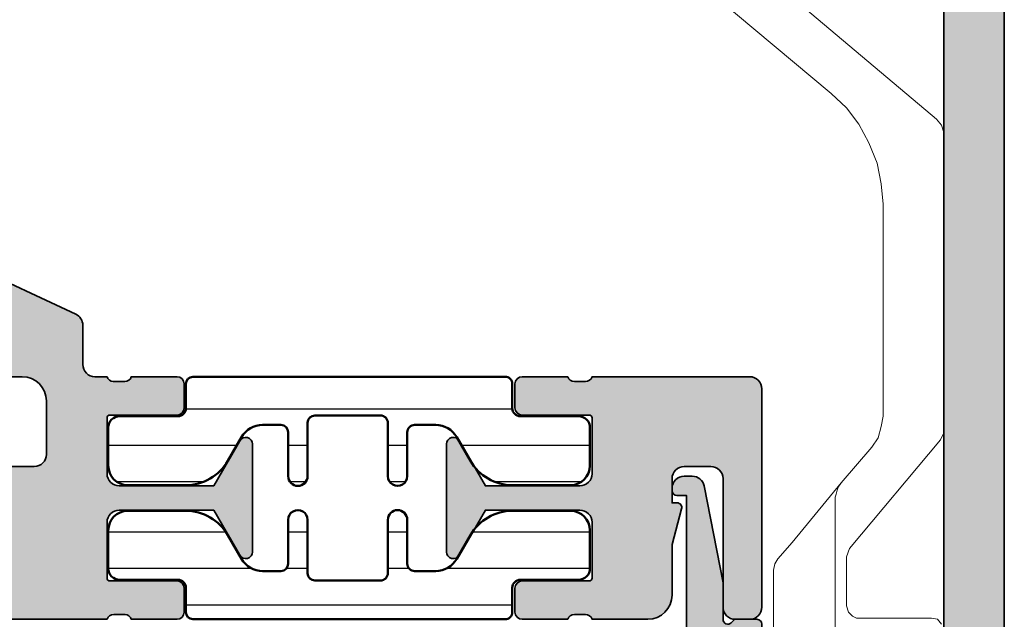
# Model space of a CAD drawing. Units: millimetres. Extents: x 25695 to 34618, y 15065 to 17276.
# Drawn here: x 27602 to 27642, y 15194 to 15219 of the extents above; entities that cross this region are included whole.
import ezdxf

# ---------------------------------------------------------------- set-up
doc = ezdxf.new("R2010")
doc.units = ezdxf.units.MM
for name, color, linetype, lineweight in [('S03_AL_Kontur', 255, 'Continuous', 35), ('S04_AL_Schraffur', 253, 'Continuous', 25), ('S07_Isolation_Kontur', 91, 'Continuous', 50), ('S08_Isolation_Schraffur', 103, 'Continuous', 25), ('S13_Accessori contorno', 32, 'Continuous', 20)]:
    doc.layers.add(name, color=color, linetype=linetype, lineweight=lineweight)

# ---------------------------------------------------------------- blocks, each defined once
blk = doc.blocks.new('492580-PS-6031_Rev.07')
at = {"layer": 'S04_AL_Schraffur'}
h = blk.add_hatch(color=256, dxfattribs=at)
h.dxf.hatch_style = 1
edge = h.paths.add_edge_path()
edge.add_line((51.70629921251748, -11.94999999999897), (50.60629921251893, -10.85000000000042))
edge.add_line((50.60629921251893, -10.85000000000042), (50.60629921251893, -10.25000000000006))
edge.add_line((50.60629921251893, -10.25000000000006), (52.10629921251893, -10.25000000000006))
edge.add_arc((52.10629921251893, -9.250000000000057), 1, 270, 360)
edge.add_line((53.10629921251893, -9.250000000000057), (53.10629921251893, -7.949999999998965))
edge.add_arc((52.10629921251893, -7.949999999997146), 1, 359.9999999998958, 450)
edge.add_line((52.10629921251893, -6.94999999999709), (46.10629921251893, -6.949999999997116))
edge.add_arc((45.60629921251893, -7.474999999998602), 0.7250000000010537, 406.3971810273757, 493.6028189726987)
edge.add_line((45.10629921251893, -6.949999999998511), (38.10629921251893, -6.949999999997144))
edge.add_arc((38.10629921251893, -7.949999999997146), 1, 450, 540)
edge.add_line((37.10629921251893, -7.949999999997146), (37.10629921251893, -9.250000000000057))
edge.add_arc((38.10629921251893, -9.250000000000057), 1, 180, 270)
edge.add_line((38.10629921251893, -10.25000000000006), (40.60629921251893, -10.25000000000006))
edge.add_line((40.60629921251893, -10.25000000000006), (40.60629921251893, -10.75000000000006))
edge.add_arc((39.60629921251893, -10.75000000000006), 1, 270, 360, ccw=False)
edge.add_line((39.60629921251893, -11.75000000000006), (35.90629921251821, -11.75000000000006))
edge.add_arc((35.90629921251821, -11.25000000000006), 0.5, 180, 270, ccw=False)
edge.add_line((35.40629921251821, -11.25000000000006), (35.40629921251821, -7.449999999997146))
edge.add_arc((34.90629921251821, -7.449999999997146), 0.5, 360, 450)
edge.add_line((34.90629921251821, -6.949999999997146), (30.60629921252439, -6.949999999997145))
edge.add_arc((30.10629921252439, -7.474999999998602), 0.7250000000010537, 406.3971810273757, 493.6028189727002)
edge.add_line((29.60629921252439, -6.949999999998568), (24.60629921251893, -6.949999999997173))
edge.add_arc((24.60629921251893, -7.449999999997146), 0.5, 450, 540)
edge.add_line((24.10629921251893, -7.449999999997146), (24.10629921251893, -11.44999999999715))
edge.add_arc((23.60629921251893, -11.44999999999715), 0.5, 270, 360, ccw=False)
edge.add_line((23.60629921251893, -11.94999999999715), (-4.39370078794127, -11.94999999999714))
edge.add_arc((-4.89370078794127, -12.47499999999854), 0.7250000000010537, 406.3971810273757, 493.6028189727002)
edge.add_line((-5.39370078794127, -11.94999999999851), (-10.89370078748107, -11.94999999999894))
edge.add_arc((-10.89370078748107, -11.44999999999891), 0.5, 180, 270, ccw=False)
edge.add_line((-11.39370078748107, -11.44999999999891), (-11.39370078748107, -11.25))
edge.add_arc((-11.69370078748216, -11.24999999999994), 0.3000000000010914, 359.9999999999891, 450)
edge.add_line((-11.69370078748216, -10.94999999999885), (-12.14370078748107, -10.94999999999712))
edge.add_arc((-12.41122137947423, -11.02883644654162), 0.2788950563278951, 376.4198764197823, 451.1645893742479)
edge.add_line((-12.41688978747334, -10.74999899999835), (-12.87048378747204, -10.74999899999781))
edge.add_arc((-12.87614444694918, -11.02886709564166), 0.2789255417377987, 448.8371299270988, 523.5754054447577)
edge.add_line((-13.14368778747303, -10.94999999999879), (-15.02369878747959, -10.94999999999709))
edge.add_arc((-15.02369878747959, -10.64999999999782), 0.2999999999992724, 180, 270, ccw=False)
edge.add_line((-15.32369878747886, -10.64999999999782), (-15.32369878748068, -9.670025680954495))
edge.add_arc((-15.02369878748141, -9.670025680955064), 0.2999999999992724, 89.99999999965257, 179.9999999998915, ccw=False)
edge.add_line((-15.02369878747959, -9.37002568095454), (-12.26370078748005, -9.370025680955225))
edge.add_arc((-12.26370078748187, -9.250025680954423), 0.1200000000008004, 270.0000000008685, 360)
edge.add_line((-12.14370078747925, -9.250025680954423), (-12.14370078748106, -4.94999999999709))
edge.add_arc((-12.64370078748107, -4.94999999999709), 0.5, 360, 450)
edge.add_line((-12.64370078748107, -4.44999999999709), (-13.34370078748179, -4.44999999999709))
edge.add_line((-13.34370078748179, -4.44999999999709), (-15.73652111050978, -5.831495457619893))
edge.add_arc((-15.8055810028327, -5.711880215350561), 0.1381197846465285, 173.8785150863987, 299.9999999998311, ccw=False)
edge.add_arc((-10.97142309690025, -6.230336162346532), 5.000000000002816, 145.3088846609769, 173.8785150860992, ccw=False)
edge.add_arc((-15.49370078748325, -3.099999999999625), 0.500000000000935, 325.3088846604664, 394.6911153391659)
edge.add_arc((-10.97142309690207, 0.0303361623462024), 5.00000000000073, 186.1214849138939, 214.6911153390613, ccw=False)
edge.add_arc((-15.8055810028327, -0.48811978464596), 0.1381197846476996, 59.999999999704016, 186.1214849148555, ccw=False)
edge.add_line((-15.73652111050797, -0.3685045423757174), (-13.34370078748179, -1.749999999998182))
edge.add_line((-13.34370078748179, -1.749999999998181), (-12.64370078748107, -1.749999999998181))
edge.add_arc((-12.64370078748107, -1.249999999998181), 0.5, 270, 360)
edge.add_line((-12.14370078748107, -1.249999999998181), (-12.14370078748106, 3.050025680957333))
edge.add_arc((-12.26370078748005, 3.050025680957845), 0.1199999999989814, 359.9999999997557, 450)
edge.add_line((-12.26370078748005, 3.170025680957281), (-15.02369878747959, 3.170025680958106))
edge.add_arc((-15.02369878747959, 3.470025680957406), 0.2999999999992724, 180, 270, ccw=False)
edge.add_line((-15.32369878747886, 3.470025680957406), (-15.32369878748068, 4.450000000000728))
edge.add_arc((-15.02369878748141, 4.450000000000216), 0.2999999999992724, 89.99999999965257, 179.9999999998969, ccw=False)
edge.add_line((-15.02369878747959, 4.750000000000739), (-13.14368778747121, 4.749999999999999))
edge.add_arc((-12.87614444694918, 4.828867095644171), 0.2789255417365552, 196.4245945556055, 271.1628700729049)
edge.add_line((-12.87048378747204, 4.549999000001264), (-12.41688978747152, 4.549999000000781))
edge.add_arc((-12.41122137947423, 4.828836446544074), 0.2788950563276857, 268.835410626126, 343.580123580537)
edge.add_line((-12.14370078748107, 4.750000000001194), (-11.59370078748179, 4.750000000000028))
edge.add_arc((-11.59370078748179, 4.950000000000728), 0.2000000000007276, 270, 360)
edge.add_line((-11.39370078748107, 4.950000000000728), (-11.39370078748106, 9.17867965644291))
edge.add_arc((-10.64370078748289, 9.178679656442853), 0.749999999998181, 135.000000000003, 179.9999999999935, ccw=False)
edge.add_line((-11.17403087337152, 9.709009742331375), (-9.61337070159243, 11.26966991411061))
edge.add_arc((-10.14370078748107, 11.80000000000138), 0.7499999999996846, 314.9999999998864, 449.999999999861)
edge.add_line((-10.14370078747925, 12.55000000000115), (-10.64370078748107, 12.55000000000291))
edge.add_arc((-10.64370078748107, 13.30000000000291), 0.75, 180, 270, ccw=False)
edge.add_line((-11.39370078748107, 13.30000000000291), (-11.39370078748107, 14.05000000000291))
edge.add_arc((-10.89370078748107, 14.05000000000109), 0.5, 90, 179.9999999997916, ccw=False)
edge.add_line((-10.89370078748107, 14.55000000000109), (0.6062992125189339, 14.55000000000291))
edge.add_arc((0.6062992125189339, 14.05000000000291), 0.5, 360, 450, ccw=False)
edge.add_line((1.106299212518934, 14.05000000000291), (1.106299212518931, 4.950000000000728))
edge.add_arc((1.306299212519662, 4.950000000001182), 0.2000000000007276, 180.0000000001303, 269.9999999994789)
edge.add_line((1.306299212517843, 4.750000000000909), (21.90629921251821, 4.750000000001812))
edge.add_arc((21.90629921251821, 4.95000000000249), 0.2000000000007276, 270, 360)
edge.add_line((22.10629921251893, 4.95000000000249), (22.10629921251894, 14.05000000000285))
edge.add_arc((22.60629921251893, 14.05000000000103), 0.5, 90, 179.9999999997916, ccw=False)
edge.add_line((22.60629921251893, 14.55000000000103), (50.10629921251893, 14.55000000000103))
edge.add_arc((50.10629921251893, 17.05000000000103), 2.5, 270, 360)
edge.add_line((52.60629921251893, 17.05000000000103), (52.60629921251895, 62.05000000000285))
edge.add_arc((51.60629921251893, 62.05000000000285), 1, 360, 450)
edge.add_line((51.60629921251893, 63.0500000000028), (49.35629921251893, 63.05000000000101))
edge.add_arc((49.35629921251893, 63.80000000000103), 0.75, 180, 270, ccw=False)
edge.add_line((48.60629921251893, 63.80000000000103), (48.60629921251893, 67.3288675134608))
edge.add_arc((49.10629921252075, 67.32886751345984), 0.500000000001819, 119.99999999989791, 179.999999999886, ccw=False)
edge.add_line((48.85629921252075, 67.76188021535381), (49.18129921251784, 67.94951905283955))
edge.add_arc((49.55629921251784, 67.30000000000132), 0.7499999999998893, 8.031975085032173e-11, 120.00000000000489, ccw=False)
edge.add_line((50.30629921251966, 67.3000000000024), (50.30629921251784, 66.30000000000285))
edge.add_arc((51.05629921251784, 66.30000000000103), 0.75, 179.9999999998611, 299.9999999999994)
edge.add_line((51.43129921251784, 65.65048094716269), (52.93129921251784, 66.51650635094842))
edge.add_arc((52.55629921251784, 67.1660254037863), 0.7499999999996431, 300.0000000000157, 359.9999999999067)
edge.add_line((53.30629921251784, 67.16602540378511), (53.30629921251784, 73.93397459621514))
edge.add_arc((52.55629921251784, 73.93397459621707), 0.75, 359.9999999998523, 420.0000000000027)
edge.add_line((52.93129921251784, 74.58349364905547), (51.43129921251784, 75.44951905283773))
edge.add_arc((51.05629921251784, 74.80000000000064), 0.7499999999989293, 419.9999999999528, 539.9999999998654)
edge.add_line((50.30629921251784, 74.8000000000024), (50.30629921251784, 73.80000000000285))
edge.add_arc((49.55629921251784, 73.80000000000098), 0.75, 239.9999999999984, 360.0000000001433, ccw=False)
edge.add_line((49.18129921251784, 73.15048094716269), (48.85629921251893, 73.33811978465013))
edge.add_arc((49.10629921252075, 73.77113248654132), 0.5000000000000152, 180.0000000000065, 239.9999999997603, ccw=False)
edge.add_line((48.60629921252075, 73.77113248654126), (48.60629921251893, 77.55000000000103))
edge.add_arc((49.10629921251893, 77.55000000000109), 0.5, 90, 180.0000000000065, ccw=False)
edge.add_line((49.10629921251893, 78.05000000000109), (54.60629921251893, 78.05000000000285))
edge.add_arc((54.60629921251893, 77.55000000000285), 0.5, 360, 450, ccw=False)
edge.add_line((55.10629921251893, 77.55000000000285), (55.10629921251891, -11.94999999999715))
edge.add_line((55.10629921251893, -11.94999999999715), (51.70629921251748, -11.94999999999896))
edge = h.paths.add_edge_path(flags=16)
edge.add_arc((-6.893700787481066, 12.05000000000291), 0.5, 450, 540)
edge.add_line((-7.393700787481066, 12.05000000000291), (-7.393700787481066, 11.82071067811921))
edge.add_arc((-10.19370078747852, 11.82071067811904), 2.799999999997453, 315.00000000002547, 360.0000000000029, ccw=False)
edge.add_line((-8.213801800156944, 9.840811690799285), (-9.447254178076037, 8.60735931288221))
edge.add_arc((-9.093700787479975, 8.253805922292088), 0.4999999999997428, 135.0000000004813, 180.000000000368)
edge.add_line((-9.593700787479975, 8.253805922288848), (-9.593700787481795, 5.25))
edge.add_arc((-9.093700787481794, 5.25), 0.5, 180, 270)
edge.add_line((-9.093700787481794, 4.75), (-1.193700787480338, 4.749999999999997))
edge.add_arc((-1.193700787480338, 5.25), 0.5, 270, 360)
edge.add_line((-0.6937007874803385, 5.25), (-0.6937007874803361, 12.05000000000291))
edge.add_arc((-1.193700787480338, 12.05000000000291), 0.5, 360, 450)
edge.add_line((-1.193700787480338, 12.55000000000291), (-6.893700787481066, 12.55000000000291))
edge = h.paths.add_edge_path(flags=16)
edge.add_line((21.25629921252221, 2.750000000003581), (21.25629921252403, 2.450000000000671))
edge.add_line((21.25629921252403, 2.450000000000671), (19.25629921252403, 2.450000000000672))
edge.add_line((19.25629921252403, 2.450000000000671), (19.25629921252221, 2.750000000001762))
edge.add_line((19.25629921252221, 2.750000000001762), (7.231299212520753, 2.750000000001766))
edge.add_line((7.231299212520753, 2.750000000001819), (7.231299212520753, 2.450000000000728))
edge.add_line((7.231299212520753, 2.450000000000728), (5.231299212520753, 2.450000000000728))
edge.add_line((5.231299212520753, 2.450000000000728), (5.231299212520753, 2.750000000001819))
edge.add_line((5.231299212520753, 2.750000000001819), (-0.9937007883982005, 2.750000000014554))
edge.add_line((-0.9937007883982005, 2.750000000014552), (-0.9937007883963817, 2.450000000000728))
edge.add_line((-0.9937007883963815, 2.450000000000728), (-2.993700788396382, 2.450000000000728))
edge.add_line((-2.993700788396382, 2.450000000000728), (-2.993700788398201, 2.750000000001819))
edge.add_line((-2.993700788398201, 2.750000000001819), (-6.79370078748434, 2.750000000029105))
edge.add_line((-6.79370078748434, 2.750000000029104), (-6.79370078748434, 2.450000000000728))
edge.add_line((-6.79370078748434, 2.450000000000728), (-8.79370078748434, 2.450000000000728))
edge.add_line((-8.79370078748434, 2.450000000000728), (-8.79370078748434, 2.75))
edge.add_line((-8.79370078748434, 2.75), (-9.143700787484704, 2.750000000001819))
edge.add_arc((-9.143700787484704, 2.250000000001819), 0.5, 450, 540)
edge.add_line((-9.643700787484704, 2.250000000001819), (-9.643700787484708, -9.44999999999709))
edge.add_arc((-9.143700787484704, -9.44999999999709), 0.5, 180, 270)
edge.add_line((-9.143700787484704, -9.94999999999709), (21.60629921252621, -9.9499999999971))
edge.add_arc((21.60629921252621, -9.449999999997146), 0.5, 270, 360)
edge.add_line((22.10629921252621, -9.449999999997146), (22.10629921252439, 2.250000000001762))
edge.add_arc((21.60629921252439, 2.250000000001762), 0.5, 360, 450)
edge.add_line((21.60629921252439, 2.750000000001762), (21.25629921252221, 2.750000000003581))
edge = h.paths.add_edge_path(flags=16)
edge.add_line((50.50629921206018, 12.54999999996647), (50.50629921206018, 12.2499999999672))
edge.add_line((50.50629921206018, 12.2499999999672), (48.50629921206018, 12.2499999999672))
edge.add_line((48.50629921206018, 12.2499999999672), (48.50629921206018, 12.54999999996647))
edge.add_line((48.50629921206018, 12.54999999996647), (34.00629921252585, 12.55000000001377))
edge.add_line((34.00629921252585, 12.55000000001377), (34.00629921252403, 12.25000000000358))
edge.add_line((34.00629921252403, 12.25000000000358), (32.00629921252403, 12.25000000000358))
edge.add_line((32.00629921252403, 12.25000000000358), (32.00629921252585, 12.55000000000285))
edge.add_line((32.00629921252585, 12.55000000000285), (28.20629921252475, 12.55000000000286))
edge.add_line((28.20629921252475, 12.55000000000285), (28.20629921252475, 12.25000000000358))
edge.add_line((28.20629921252475, 12.25000000000358), (26.20629921252475, 12.25000000000358))
edge.add_line((26.20629921252475, 12.25000000000358), (26.20629921252475, 12.55000000000285))
edge.add_line((26.20629921252475, 12.55000000000285), (24.60629921252439, 12.55000000000285))
edge.add_arc((24.60629921252439, 12.05000000000285), 0.5, 450, 540)
edge.add_line((24.10629921252439, 12.05000000000285), (24.10629921252438, -4.449999999997146))
edge.add_arc((24.60629921252439, -4.449999999997146), 0.5, 180, 270)
edge.add_line((24.60629921252439, -4.949999999997146), (52.10629921251711, -4.949999999997156))
edge.add_arc((52.10629921251711, -4.449999999997146), 0.5, 270, 360)
edge.add_line((52.60629921251711, -4.449999999997146), (52.60629921251712, 12.04999999996647))
edge.add_arc((52.10629921251711, 12.04999999996642), 0.5, 360.0000000000065, 450)
edge.add_line((52.10629921251711, 12.54999999996636), (50.50629921206018, 12.54999999996647))
at = {"layer": 'S03_AL_Kontur'}
for p, q in [((55.10629921251893, 77.55000000000285), (55.10629921251893, -11.94999999999715)), ((52.60629921251893, 17.05000000000285), (52.60629921251893, 62.05000000000285))]:
    blk.add_line(p, q, dxfattribs=at)
blk = doc.blocks.new('492870')
at = {"xscale": -1, "rotation": 90}
blk.add_blockref('492580-PS-6031_Rev.07', (-11.94999999999885, -116.8937007874829), dxfattribs=at)
blk = doc.blocks.new('246145_s')
at = {"layer": 'S08_Isolation_Schraffur'}
h = blk.add_hatch(dxfattribs=at)
h.set_pattern_fill('LINIE', color=256, scale=1.5, angle=270, style=0)
h.set_pattern_definition([(270, (731.7065658160536, -173.922715428821), (1.5, -2.755364296100349e-16), [])])
edge = h.paths.add_edge_path()
edge.add_line((1.618949342650012, -2.91825190795862), (1.618949342650012, -0.5173419592465507))
edge.add_arc((2.08894934265021, -0.517341959247403), 0.4700000000001978, 89.9999985957893, 179.9999999998961, ccw=False)
edge.add_line((2.088949354169017, -0.04734195924720552), (3.658464496951638, -0.04734199771064596))
edge.add_arc((3.65846447734566, -0.8473419977108279), 0.8000000000001821, 0, 89.99999859582528, ccw=False)
edge.add_line((4.458464477345842, -0.8473419977108279), (4.458464477345842, -3.245358677947479))
edge.add_arc((2.458464477347212, -3.2453586779486), 1.99999999999863, -59.99999999996248, 3.211653165635653e-11, ccw=False)
edge.add_line((3.458464477347661, -4.977409485515636), (2.478979438528768, -5.542915436345538))
edge.add_arc((2.978979438528945, -6.408940840128567), 0.9999999999988677, 120.0000000000492, 180.0001236446602)
edge.add_line((1.978979438532406, -6.408942998134989), (1.978981322330583, -7.281878283406513))
edge.add_arc((2.278981322329872, -7.281877636004555), 0.2999999999999883, 180.0001236446661, 270.0001266941555)
edge.add_line((2.27898198569892, -7.58187763600381), (4.088825792374337, -7.581873634023395))
edge.add_arc((4.088826676852364, -7.981867530506861), 0.3999938964844434, -89.99987330588931, 90.00012669407818, ccw=False)
edge.add_line((4.088827561330618, -8.381861426990326), (1.88882730462683, -8.381866291696497))
edge.add_arc((1.88882796800125, -8.681866291696325), 0.3000000000005618, 90.00012669518175, 180.000555971171)
edge.add_line((1.588827968014812, -8.68186920275457), (1.588854269366493, -11.39236267678734))
edge.add_arc((1.888839048549452, -11.39235976582459), 0.299984779197082, 180.0005559811421, 269.999665797592)
edge.add_line((1.888837298758517, -11.69234454501657), (4.088842893184847, -11.69235737749841))
edge.add_arc((4.088840560047174, -12.09235127397596), 0.3999938964843583, -90.0003342024537, 89.99966579754641, ccw=False)
edge.add_line((4.088838226909502, -12.49234517045352), (2.27899442026137, -12.49233461375843))
edge.add_arc((2.278992670382494, -12.79233461375297), 0.2999999999996437, 89.99966579775257, 179.9996381370244)
edge.add_line((1.978992670388834, -12.79233271904286), (1.97898790317231, -13.54715231175851))
edge.add_arc((2.981866857235855, -13.54715864564336), 1.002878954083546, 179.9996381369171, 240.0000000000388)
edge.add_line((2.480427380194669, -14.41567729680082), (3.458344323047641, -14.98027790700235))
edge.add_arc((2.4583443230466, -16.71232871457183), 2.000000000001041, -1.432454155292362e-11, 59.999999999982776, ccw=False)
edge.add_line((4.458344323047641, -16.71232871457232), (4.458344323047641, -19.11034539480806))
edge.add_arc((3.658344323047686, -19.11034539480829), 0.7999999999999545, -89.99999859584159, 1.63140612130519e-11, ccw=False)
edge.add_line((3.658344342653436, -19.91034539480825), (2.088829199868997, -19.91034543327169))
edge.add_arc((2.088829188350928, -19.44034543327257), 0.469999999999118, 179.9999999999723, 270.00000140412067, ccw=False)
edge.add_line((1.61882918835181, -19.44034543327234), (1.61882918835181, -17.03943548456027))
edge.add_arc((1.288829188351883, -17.03943548456027), 0.3299999999999272, 0, 90)
edge.add_line((1.288829188351883, -16.70943548456034), (0.2887030490292091, -16.70943548456034))
edge.add_arc((0.2887030490289296, -16.40943548455952), 0.3000000000008214, 181.6215871739435, 270.0000000000534, ccw=False)
edge.add_line((-0.01117680821153044, -16.4179249616891), (-0.01117680821153044, -3.548251907958729))
edge.add_arc((0.288823191788083, -3.548251907958161), 0.2999999999996135, 90.00000000006509, 180.0000000001086, ccw=False)
edge.add_line((0.288823191787742, -3.248251907958547), (1.288949342650085, -3.248251907958547))
edge.add_arc((1.288949342649971, -2.918251907958506), 0.3300000000000409, 270.0000000000197, 359.9999999999803)
at = {"layer": 'S07_Isolation_Kontur'}
blk.add_lwpolyline([(1.618949342650012, -2.91825190795862), (1.618949342650012, -0.5173419592465507, -0.4142135695508205), (2.088949354169017, -0.04734195924720552), (3.658464496951638, -0.04734199771064596, -0.4142135551950228), (4.458464477345842, -0.8473419977108279), (4.458464477345842, -3.245358677947479, -0.2679491924310974), (3.458464477347661, -4.977409485515636), (2.478979438528768, -5.542915436345538, 0.2679497706670544), (1.978979438532406, -6.408942998134989), (1.978981322330583, -7.281878283406513, 0.4142135779619354), (2.27898198569892, -7.58187763600381), (4.088825792374337, -7.581873634023395, -0.9999999999997152), (4.088827561330618, -8.381861426990326), (1.88882730462683, -8.381866291696497, 0.4142157568126313), (1.588827968014812, -8.68186920275457), (1.588854269366493, -11.39236267678734, 0.414209011805705), (1.888837298758517, -11.69234454501657), (4.088842893184847, -11.69235737749841, -0.9999999999999999), (4.088838226909502, -12.49234517045352), (2.27899442026137, -12.49233461375843, 0.4142134209728147), (1.978992670388834, -12.79233271904286), (1.97898790317231, -13.54715231175851, 0.2679508847193344), (2.480427380194669, -14.41567729680082), (3.458344323047641, -14.98027790700235, -0.267949192431109), (4.458344323047641, -16.71232871457232), (4.458344323047641, -19.11034539480806, -0.4142135551951893), (3.658344342653436, -19.91034539480825), (2.088829199868997, -19.91034543327169, -0.4142135695510329), (1.61882918835181, -19.44034543327234), (1.61882918835181, -17.03943548456027, 0.414213562373095), (1.288829188351883, -16.70943548456034), (0.2887030490292091, -16.70943548456034, -0.4059481741931776), (-0.01117680821153044, -16.4179249616891), (-0.01117680821153044, -3.548251907958729, -0.414213562373317), (0.288823191787742, -3.248251907958547), (1.288949342650085, -3.248251907958547, 0.4142135623728934)], format="xyb", close=True, dxfattribs=at)
blk = doc.blocks.new('492650_s')
at = {"layer": 'S04_AL_Schraffur'}
h = blk.add_hatch(color=256, dxfattribs=at)
h.dxf.hatch_style = 1
h.paths.add_polyline_path([(-3.199999999999818, 6.419150822545362), (-3.199999999999818, 8.5, 0.4142904182863953), (-4.200262395367645, 9.499999965574261), (-6.5, 9.49969824531945, -0.3269254051553439), (-6.761852183994051, 9.299697245319749), (-7.226782999991883, 9.299697245319749, -0.3381811729244393), (-7.499986999991961, 9.49969824531945), (-9.379998000000342, 9.49969824531945, 0.4142135623730947), (-9.679998000000523, 9.199698245319723), (-9.679998000000523, 8.219723926276856, 0.4142135623730951), (-9.379998000000342, 7.919723926276674), (-6.619999999999891, 7.919723926276674, -0.413664978846271), (-6.500000210565304, 7.799948727487845), (-6.500000228950739, 5.500001537694061, -0.4142135600317269), (-6.999999863292942, 5.000001907348633), (-10.90003790045921, 5.000001907348633), (-11.97323503489952, 6.858833870738636, 0.7677530829648593), (-12.50000005283437, 6.717384798214425), (-12.50000005283437, 2.28231344710548, 0.767326987978804), (-11.97323487253743, 2.141167142444374), (-10.9000377380944, 3.999999105835741), (-6.999999700929038, 3.999999105835741, -0.4142135538938114), (-6.500000066585926, 3.499999485967692), (-6.5, 1.199974322516937, -0.4142135708523794), (-6.619999999999891, 1.079974319042776), (-9.379998000000342, 1.079974319042776, 0.4142135623730951), (-9.679998000000523, 0.779974319043049), (-9.679998000000523, -0.1999999999998181, 0.4142135623730947), (-9.379998000000342, -0.5), (-7.499986999991961, -0.5, -0.3269109218177562), (-7.238104318945261, -0.2999989999998434), (-6.773188999991362, -0.2999989999998434, -0.3382124742369693), (-6.5, -0.5), (0, -0.5, 0.4142135623730951), (0.5, 0), (0.5, 9, 0.4142135623730951), (0, 9.5), (-0.6000000000003638, 9.5, 0.4142135623730951), (-1.100000000000364, 9), (-1.100000000000364, 3.700000000000273, -0.4142135623730951), (-1.600000000000364, 3.200000000000273), (-2.699999999999818, 3.200000000000273, -0.4142135623730949), (-3.199999999999818, 3.700000000000273), (-3.199999999999818, 4.700000000000273), (-3, 4.700000000000273, 0.4931454260312918), (-2.806814834741999, 4.951763809020576)])
at = {"layer": 'S03_AL_Kontur'}
blk.add_lwpolyline([(-6.500000210568942, 7.799499123086662), (-6.500000228950739, 5.500001541695383, -0.4142137020377054), (-7.000000101710611, 5.000001907348633), (-10.90003790045921, 5.000001907348633), (-11.97323503490043, 6.858833870739545, 0.7677530829638138), (-12.50000005283437, 6.71738479821397), (-12.50000005283437, 2.28231344710548, 0.7673269879796084), (-11.97323487253743, 2.141167142444829), (-10.9000377380944, 3.999999105835741), (-6.999999939347617, 3.999999105835741, -0.4142137020377054), (-6.500000066585926, 3.499999471488991), (-6.5, 1.199974319043122, -0.414213562373095), (-6.619999999999891, 1.079974319042776), (-9.379998000000342, 1.079974319042776, 0.414213562373095), (-9.679998000000523, 0.779974319043049), (-9.679998000000523, -0.1999999999998181, 0.4142135623730857), (-9.379998000000342, -0.5), (-7.499986999991961, -0.5, -0.3381811729244262), (-7.226782999991883, -0.2999989999998434), (-6.773188999991362, -0.2999989999998434, -0.3382124742369771), (-6.5, -0.5), (0, -0.5, 0.414213562373095), (0.5, 0), (0.5, 9, 0.414213562373095), (0, 9.5), (-0.6000000000003638, 9.5, 0.414213562373095), (-1.100000000000364, 9), (-1.100000000000364, 3.700000000000273, -0.414213562373095), (-1.600000000000364, 3.200000000000273), (-2.699999999999818, 3.200000000000273, -0.4142135623730971), (-3.199999999999818, 3.700000000000273), (-3.199999999999818, 4.700000000000273), (-3, 4.700000000000273, 0.4931454260313115), (-2.806814834741999, 4.951763809020576), (-3.199999999999818, 6.419150822545362), (-3.199999999999818, 8.5, 0.4142135623730971), (-4.199999999999818, 9.5), (-6.5, 9.49969824531945, -0.3382124742369756), (-6.773188999991362, 9.299697245319749), (-7.226782999991883, 9.299697245319749, -0.3381811729244324), (-7.499986999991961, 9.49969824531945), (-9.379998000000342, 9.49969824531945, 0.4142135623730887), (-9.679998000000523, 9.199698245319723), (-9.679998000000523, 8.219723926276856, 0.414213562373095), (-9.379998000000342, 7.919723926276674), (-6.619999999999891, 7.919723926276674, -0.4142135623730951), (-6.5, 7.799723926276783)], format="xyb", dxfattribs=at)
blk = doc.blocks.new('492640_s')
at = {"layer": 'S04_AL_Schraffur'}
h = blk.add_hatch(color=256, dxfattribs=at)
h.dxf.hatch_style = 1
h.paths.add_polyline_path([(6.499999833007678, 2.29950013627149, -0.4147623636148326), (6.619999622438627, 2.419724939461958), (9.379997622439987, 2.419724939461958, 0.4142135623730951), (9.67999762243926, 2.719724939462139), (9.67999762243926, 3.699699258504552, 0.4142135623730951), (9.379997622439987, 3.999699258504734), (7.499986622429788, 3.999699258504734, -0.3269109218176034), (7.238103941384907, 3.799698258505032), (6.773188622430098, 3.799698258505032, -0.3385256455027354), (6.499911179687842, 4.000000000000909), (-6.499911179686023, 4.000000000000455, -0.3272364656483738), (-6.761851806431878, 3.799698258504577), (-7.2267826224288, 3.799698258504577, -0.3381811729244205), (-7.499986622427969, 3.999699258504279), (-9.379997622436349, 3.999699258504279, 0.4142135623730951), (-9.67999762243744, 3.699699258504552), (-9.67999762243744, 2.719724939461685, 0.4142135623730951), (-9.379997622436349, 2.419724939461503), (-6.619999622436808, 2.419724939461503, -0.4136649786971477), (-6.499999833002221, 2.299949740734064), (-6.499999851388566, 2.55087934419862e-06, -0.4142135600317499), (-6.999999485729859, -0.4999970794665387), (-10.90003752289704, -0.4999970794665387), (-11.36228238856529, 0.3006345134108415, -0.03466695767023215), (-11.51706391367225, 0.5303587144421726), (-12.04098989224076, 1.437825128728491, 0.6298410873370629), (-12.49999967527037, 1.21738581138743), (-12.49999967527037, -3.217685539709237, 0.6294696269349593), (-12.040987851924, -3.437820581610595), (-11.51706391367225, -2.530357701256435, -0.0346661673045591), (-11.36228627161836, -2.300638480723592), (-10.9000373605304, -1.499999880979431), (-6.999999323366865, -1.499999880978976, -0.4142135538938571), (-6.499999689021934, -1.99999950084748), (-6.499999622437826, -4.300024664298235, -0.414213570852375), (-6.619999622436808, -4.420024667772395), (-9.379997622436349, -4.420024667771941, 0.4142135623731193), (-9.67999762243744, -4.720024667772122), (-9.67999762243744, -5.69999898681499, 0.4142135623730943), (-9.379997622436349, -5.999998986815172), (-7.499986622427969, -5.999998986815172, -0.3269109218174395), (-7.238103941383088, -5.799997986815015), (-6.773188622428279, -5.799997986815015, -0.3382124742369649), (-6.499999622436007, -5.999998986815172), (-5.999999642735929, -5.999998986815172, -0.4142135742644576), (-5.499999642735929, -6.499999007114639), (-5.499999708650648, -8.12352819064381, 0.2914734304516135), (-5.211308839767298, -8.576682104348038), (-0.8452354313867545, -10.61261557361695, 0.2216946626429617), (0.8452376155764796, -10.61261557453099), (5.211311025424948, -8.576682110325692, 0.2914734307450103), (5.500001894801244, -8.123528196393181), (5.500001828884706, -6.499999007114639, -0.4142135742644988), (6.000001828884706, -5.999998986815172), (6.499999622439645, -5.999998986815172, -0.3269254051556087), (6.761851806433697, -5.799997986815015), (7.226782622430619, -5.799997986815015, -0.338181172924626), (7.499986622431607, -5.999998986815172), (9.379997622439987, -5.999998986815172, 0.4142135623730944), (9.67999762243926, -5.69999898681499), (9.67999762243926, -4.720024667772122, 0.4142135623731195), (9.379997622439987, -4.420024667771941), (6.619999622438627, -4.420024667772395, -0.4142135708524031), (6.499999622439645, -4.300024664298235), (6.499999689025572, -1.999999500847025, -0.4142135538938282), (6.999999323368684, -1.499999880978976), (10.90003736053404, -1.499999880978976), (11.97323449497708, -3.358831844370343, 0.7673269879787691), (12.49999967527401, -3.217685539709237), (12.49999967527401, 1.217991347124553, 0.7669010682922931), (11.97323465733825, 1.358834883923919), (10.90003752289886, -0.499997079466084), (6.999999485731678, -0.499997079466084, -0.414213560031756), (6.499999851390385, 2.550878889451269e-06)])
h.paths.add_polyline_path([(1.694113853591261, -1.240958601675629, 0.6390304408443839), (1.200000000000728, -1.469693845670008), (1.200000000000728, -1.800000000000182, 0.4142135623730951), (1.700000000000728, -2.300000000000182), (3.499999851386747, -2.300000000000182, -0.4142135623730951), (3.999999851388566, -2.800000000000182), (3.999999851388566, -4.999998997619969, -0.4142135594002406), (2.999999861538527, -5.999998997619969), (-2.999999806857886, -5.999999058519734, -0.4142135619894996), (-3.999999817007847, -4.999999069979367), (-3.99999984221904, -2.800000005729999, -0.4142135657295451), (-3.499999842220859, -2.300000000000637), (-1.699999999998909, -2.300000000000182, 0.4142135623730951), (-1.199999999998909, -1.800000000000637), (-1.199999999998909, -1.469693845669553, 0.6390304408439172), (-1.694113853587623, -1.240958601676084, -0.3270746871506814), (-1.694113853589442, 1.240958601676994, 0.6390304408447383), (-1.200000000000728, 1.469693845670008), (-1.200000000000728, 2.078460969082698, -0.26794919243112), (1.199999999998909, 2.078460969082698), (1.199999999998909, 1.469693845670463, 0.6390304408451848), (1.694113853589442, 1.240958601677448, -0.3270746871506798)], flags=16)
at = {"layer": 'S03_AL_Kontur'}
for points in [[(6.499999833007678, 2.29950013627149, -0.4147623636146535), (6.619999622438627, 2.419724939461958), (9.379997622439987, 2.419724939461958, 0.4142135623730951), (9.67999762243926, 2.719724939462139), (9.67999762243926, 3.699699258505007, 0.4142135623730941), (9.379997622439987, 3.999699258504734), (7.499986622429788, 3.999699258504734, -0.3269109218176042), (7.238103941384907, 3.799698258505032), (6.773188622430098, 3.799698258505032, -0.3385256455027434), (6.499911179687842, 4.000000000000909), (-6.499911179686023, 4.000000000000455, -0.3272364656483687), (-6.761851806431878, 3.799698258504577), (-7.2267826224288, 3.799698258504577, -0.338181172924424), (-7.499986622427969, 3.999699258504279), (-9.379997622436349, 3.999699258504279, 0.4142135623730951), (-9.67999762243744, 3.699699258504552), (-9.67999762243744, 2.719724939461685, 0.4142135623730951), (-9.379997622436349, 2.419724939461503), (-6.619999622436808, 2.419724939461503, -0.4136649786982103), (-6.499999833002221, 2.299949740733609), (-6.499999851388566, 2.550878889451269e-06, -0.4142135600317447), (-6.999999485729859, -0.4999970794665387), (-10.90003752289704, -0.4999970794665387), (-11.97323465733643, 1.358834883923919, 0.7677530829828735), (-12.49999967527037, 1.217385811386521), (-12.49999967527037, -3.217685539709237, 0.7673269879787932), (-11.97323449497526, -3.358831844370798), (-10.9000373605304, -1.499999880979431), (-6.999999323366865, -1.499999880978976, -0.4142135538938145), (-6.499999689021934, -1.99999950084748), (-6.499999622437826, -4.300024664298235, -0.4142135708523751), (-6.619999622436808, -4.420024667772395), (-9.379997622436349, -4.420024667771941, 0.4142135623730951), (-9.67999762243744, -4.720024667772122), (-9.67999762243744, -5.69999898681499, 0.414213562373096), (-9.379997622436349, -5.999998986815172), (-7.499986622427969, -5.999998986815172, -0.3269109218174482), (-7.238103941383088, -5.799997986815015), (-6.773188622428279, -5.799997986815015, -0.3382124742369449), (-6.499999622436007, -5.999998986815172), (-5.999999642735929, -5.999998986815172, -0.4142135742644577), (-5.499999642735929, -6.499999007114639), (-5.499999708650648, -8.12352819064381, 0.291473430451605), (-5.211308839767298, -8.576682104348038), (-0.8452354313867545, -10.61261557361649, 0.221694662642973), (0.8452376155764796, -10.61261557453145), (5.211311025426767, -8.576682110325237, 0.2914734307449796), (5.500001894801244, -8.123528196393181), (5.500001828884706, -6.499999007114184, -0.4142135742644774), (6.000001828884706, -5.999998986815172), (6.499999622439645, -5.999998986815172, -0.3269254051556104), (6.761851806433697, -5.799997986815015), (7.226782622430619, -5.799997986815015, -0.3381811729246179), (7.499986622431607, -5.999998986815172), (9.379997622439987, -5.999998986815172, 0.4142135623730944), (9.67999762243926, -5.69999898681499), (9.67999762243926, -4.720024667772122, 0.414213562373095), (9.379997622439987, -4.420024667771941), (6.619999622438627, -4.420024667772395, -0.414213570852375), (6.499999622439645, -4.300024664298235), (6.499999689025572, -1.999999500847025, -0.4142135538938145), (6.999999323368684, -1.499999880978976), (10.90003736053404, -1.499999880978976), (11.97323449497708, -3.358831844370798, 0.7673269879787994), (12.49999967527401, -3.217685539709237), (12.49999967527401, 1.217991347125462, 0.7669010682911286), (11.97323465734007, 1.358834883923919), (10.90003752289886, -0.499997079466084), (6.999999485731678, -0.499997079466084, -0.4142135600317448), (6.499999851390385, 2.55087934419862e-06)], [(1.694113853591261, -1.240958601675629, 0.6390304408442932), (1.200000000000728, -1.469693845669553), (1.200000000000728, -1.800000000000182, 0.4142135623730951), (1.700000000000728, -2.300000000000182), (3.499999851388566, -2.300000000000182, -0.4142135623730951), (3.999999851388566, -2.800000000000637), (3.999999851388566, -4.999998997619969, -0.4142135594002399), (2.999999861538527, -5.999998997619969), (-2.999999806857886, -5.999999058519734, -0.4142135619894998), (-3.999999817007847, -4.999999069979367), (-3.99999984221904, -2.800000005729999, -0.4142135657295459), (-3.499999842220859, -2.300000000000637), (-1.699999999998909, -2.300000000000182, 0.4142135623730951), (-1.199999999998909, -1.800000000000637), (-1.199999999998909, -1.469693845669553, 0.639030440843822), (-1.694113853587623, -1.240958601676084, -0.3270746871506811), (-1.694113853589442, 1.240958601676994, 0.6390304408449198), (-1.200000000000728, 1.469693845670008), (-1.200000000000728, 2.078460969082698, -0.26794919243112), (1.199999999998909, 2.078460969082698), (1.199999999998909, 1.469693845670918, 0.6390304408453465), (1.694113853589442, 1.240958601677448, -0.3270746871506802)]]:
    blk.add_lwpolyline(points, format="xyb", close=True, dxfattribs=at)
blk = doc.blocks.new('481630')
for name, p in [('492640_s', (1.062742964028985, 26.19999970345569)), ('492650_s', (34.06274302598764, 20.70015058079662))]:
    blk.add_blockref(name, p)
at = {"rotation": 270}
blk.add_blockref('246145_s', (27.52308822026794, 30.18875029036431), dxfattribs=at)
at = {"xscale": -1, "rotation": 270}
blk.add_blockref('246145_s', (27.52308822026794, 20.21117752485156), dxfattribs=at)
blk = doc.blocks.new('492660')
at = {"layer": 'S04_AL_Schraffur'}
h = blk.add_hatch(color=256, dxfattribs=at)
h.dxf.hatch_style = 1
edge = h.paths.add_edge_path()
edge.add_line((-0.2308728302432428, -1.700000150308369), (-0.3737042107665616, -1.558111376203556))
edge.add_arc((-0.5146565991235548, -1.70000015030746), 0.199999999999954, 45.18968510421131, 180.0000000000366)
edge.add_line((-0.7146565991224634, -1.70000015030746), (-0.7146565991224636, -3.20000015030746))
edge.add_line((-0.7146565991224634, -3.20000015030746), (-1.491284560513123, -7.19540464799536))
edge.add_arc((-1.982098152237086, -7.100000150307096), 0.5000000000006536, -89.99999999998857, -11.000000000007674, ccw=False)
edge.add_line((-1.982098152237086, -7.600000150308006), (-2.314656599121861, -7.600000150308006))
edge.add_arc((-2.314656599122827, -7.100000150307096), 0.5000000000000568, -179.99999999999352, -89.99999999999352, ccw=False)
edge.add_line((-2.814656599122827, -7.100000150308006), (-2.814656599122827, -7.000000150308438))
edge.add_arc((-2.6146565991221, -7.000000150307642), 0.2000000000000739, -269.9999999999918, -179.99999999997556, ccw=False)
edge.add_line((-2.6146565991221, -6.800000150307824), (-2.214656599121781, -6.800000150307824))
edge.add_line((-2.214656599122463, -6.800000150307824), (-2.214656599122462, -1.135898535170099))
edge.add_arc((-0.2146565991224634, -1.135898535169872), 2.000000000000526, 149.9999999999955, 179.9999999999984, ccw=False)
edge.add_line((-1.946707406690621, -0.135898535169872), (-1.316580387768852, 0.9555134768244213))
edge.add_arc((-3.914656599123191, 2.455513476824308), 3.000000000000188, -29.99999999999919, 3.244165775092787e-12)
edge.add_line((-0.914656599123191, 2.455513476824308), (-0.9146565991232474, 5.30001853910278))
edge.add_arc((-1.414656599123191, 5.300018539102894), 0.4999999999999574, -1.641166215635175e-12, 89.99987960273062)
edge.add_line((-1.414655548458541, 5.800018539101984), (-2.114656598961346, 5.800000594221729))
edge.add_arc((-2.1146565991221, 6.300000594222183), 0.5000000000000284, -199.99999999999898, -89.99999998149929, ccw=False)
edge.add_line((-2.584502909516232, 6.471010665884933), (-0.9526522040998195, 10.95448363093783))
edge.add_arc((-1.544689034149997, 11.16996741466573), 0.6300324350274968, -19.99999999999671, 90.00000000000125)
edge.add_line((-1.544689034149997, 11.79999984969254), (-2.114656599122782, 11.79999984969254))
edge.add_arc((-2.1146565991221, 12.29999984969254), 0.4999999999995453, -180, -90, ccw=False)
edge.add_line((-2.6146565991221, 12.29999984969254), (-2.6146565991221, 13.29999984969322))
edge.add_arc((-2.1146565991221, 13.29999984969345), 0.4999999999997726, 90, 180, ccw=False)
edge.add_line((-2.1146565991221, 13.79999984969254), (-0.9146565991221678, 13.79999984969254))
edge.add_arc((-0.914656599123191, 14.09999984969272), 0.3000000000000966, -89.99999999999457, 1.627171775036735e-11)
edge.add_line((-0.6146565991220996, 14.09999984969272), (-0.6146565991223267, 15.29999984969254))
edge.add_arc((-0.1146565991220996, 15.29999984969345), 0.4999999999999147, -270.0000000000033, -179.99999999999022, ccw=False)
edge.add_line((-0.1146565991220996, 15.79999984969254), (0.8853434008779573, 15.79999984969254))
edge.add_line((0.8853434008779004, 15.79999984969254), (0.8853434008784661, -1.500000150308097))
edge.add_arc((0.6853434008771728, -1.500000150307642), 0.1999999999998181, -89.99999999996737, 0, ccw=False)
edge.add_line((0.6853434008771728, -1.70000015030746), (-0.2308728302444933, -1.700000150307915))
at = {"layer": 'S03_AL_Kontur'}
blk.add_lwpolyline([(-0.2308728302432428, -1.700000150308369), (-0.3737042107677553, -1.55811137620276, 0.6669821237913515), (-0.7146565991224634, -1.70000015030746), (-0.7146565991224634, -3.20000015030746), (-1.491284560514032, -7.195404647995019, -0.3590366865768413), (-1.982098152237086, -7.600000150308006), (-2.314656599122827, -7.600000150308006, -0.414213562373095), (-2.814656599122827, -7.100000150308006), (-2.814656599122827, -7.000000150307642, -0.4142135623731783), (-2.6146565991221, -6.800000150307824), (-2.214656599122463, -6.800000150307824), (-2.214656599122463, -1.135898535169872, -0.1316524975874086), (-1.946707406690621, -0.135898535169872), (-1.316580387769136, 0.9555134768243079, 0.1316524975874064), (-0.914656599123191, 2.455513476824308), (-0.914656599123191, 5.300018539102894, 0.4142129469082927), (-1.414655548458541, 5.800018539101984), (-2.11465659896021, 5.800000594222183, -0.5205670506543459), (-2.584502909516232, 6.471010665884933), (-0.9526522040996497, 10.95448363093783, 0.5205670505517321), (-1.544689034149997, 11.79999984969254), (-2.1146565991221, 11.79999984969254, -0.414213562373095), (-2.6146565991221, 12.29999984969254), (-2.6146565991221, 13.29999984969345, -0.414213562373095), (-2.1146565991221, 13.79999984969254), (-0.914656599123191, 13.79999984969254, 0.4142135623731503), (-0.6146565991220996, 14.09999984969272), (-0.6146565991220996, 15.29999984969254, -0.4142135623731616), (-0.1146565991220996, 15.79999984969254), (0.8853434008779004, 15.79999984969254), (0.8853434008779004, -1.500000150307642, -0.4142135623729286), (0.6853434008771728, -1.70000015030746)], format="xyb", close=True, dxfattribs=at)
blk = doc.blocks.new('203135')
at = {"layer": 'S13_Accessori contorno', "color": 2}
for p, q in [((37.97074799999973, -2.998690000000352), (37.97074799999973, -47.17831200000001)), ((33.324748, -24.32827400000042), (8.99647400000049, -3.927890000000389)), ((29.05891200000042, -18.11940000000095), (37.67522199999985, -25.38412800000106)), ((33.9584219999997, -24.91952800000035), (33.324748, -24.32827400000042)), ((34.46503800000028, -25.59521800000039), (33.9584219999997, -24.91952800000035)), ((37.67522199999985, -25.38412800000106), (37.88651399999981, -25.63743600000089)), ((34.88762200000019, -26.35554600000023), (34.46503800000028, -25.59521800000039)), ((37.88651399999981, -25.63743600000089), (37.9709499999999, -25.93316400000094)), ((35.22536599999967, -27.20031000000017), (34.88762200000019, -26.35554600000023)), ((35.39423799999986, -28.04507400000011), (35.22536599999967, -27.20031000000017)), ((35.47887600000013, -28.88983800000005), (35.39423799999986, -28.04507400000011)), ((35.47887600000013, -37.63280200000008), (35.47887600000013, -28.88983800000005)), ((35.39423799999986, -38.05498200000011), (35.47887600000013, -37.63280200000008)), ((35.26758400000017, -38.51958200000036), (35.39423799999986, -38.05498200000011)), ((35.01407399999971, -38.89974600000005), (35.26758400000017, -38.51958200000036)), ((37.9709499999999, -38.30849200000102), (37.84429600000021, -38.60422000000062)), ((35.01407399999971, -38.89974600000005), (33.74712999999974, -40.37798200000043)), ((37.84429600000021, -38.60422000000062), (34.0850760000003, -43.0811460000009)), ((33.74712999999974, -40.37798200000043), (31.71965600000021, -42.82783800000016)), ((33.57805600000029, -40.67371000000003), (33.62027399999988, -40.54705600000034)), ((33.62027399999988, -40.54705600000034), (33.74712999999974, -40.37798200000043)), ((33.49382200000036, -40.96943800000008), (33.53583799999979, -40.84258200000022)), ((33.49382200000036, -51.86653000000024), (33.49382200000036, -40.96943800000008)), ((33.53583799999979, -40.84258200000022), (33.57805600000029, -40.67371000000003)), ((31.12840200000028, -43.50373000000036), (31.71965600000021, -42.82783800000016)), ((34.0850760000003, -43.0811460000009), (33.9584219999997, -43.419092000001)), ((33.9584219999997, -43.419092000001), (33.9584219999997, -45.44636400000081)), ((31.00174799999968, -43.71482000000015), (30.95953000000009, -43.96833000000015)), ((31.12840200000028, -43.50373000000036), (31.00174799999968, -43.71482000000015)), ((30.95953000000009, -43.96833000000015), (30.95953000000009, -50.43051200000036)), ((33.9584219999997, -45.44636400000081), (34.0428579999998, -45.69987400000082)), ((34.0428579999998, -45.69987400000082), (34.21193200000016, -45.86874600000101)), ((34.29636800000026, -45.91116600000078), (34.21193200000016, -45.86874600000101)), ((34.38080400000035, -45.95338400000082), (34.29636800000026, -45.91116600000078)), ((34.46544199999971, -45.95338400000082), (34.38080400000035, -45.95338400000082)), ((34.46544199999971, -45.95338400000082), (37.46413200000006, -45.95338400000082)), ((37.46413200000006, -45.95338400000082), (37.71764199999961, -45.99560200000087)), ((37.71764199999961, -45.99560200000087), (37.88651399999981, -46.20669200000066))]:
    blk.add_line(p, q, dxfattribs=at)

msp = doc.modelspace()

# ---------------------------------------------------------------- block references
at = {"rotation": 90.00000000000001}
msp.add_blockref('492870', (27470.49859570093, 15266.61981428244), dxfattribs=at)
at = {"color": 2}
msp.add_blockref('203135', (27602.02784770093, 15240.11981428244), dxfattribs=at)
at = {"xscale": -1, "rotation": 180}
for name, p in [('481630', (27597.93585268224, 15224.31996564099)), ('492660', (27631.61325230006, 15192.41981490989))]:
    msp.add_blockref(name, p, dxfattribs=at)

doc.saveas('drawing.dxf')
